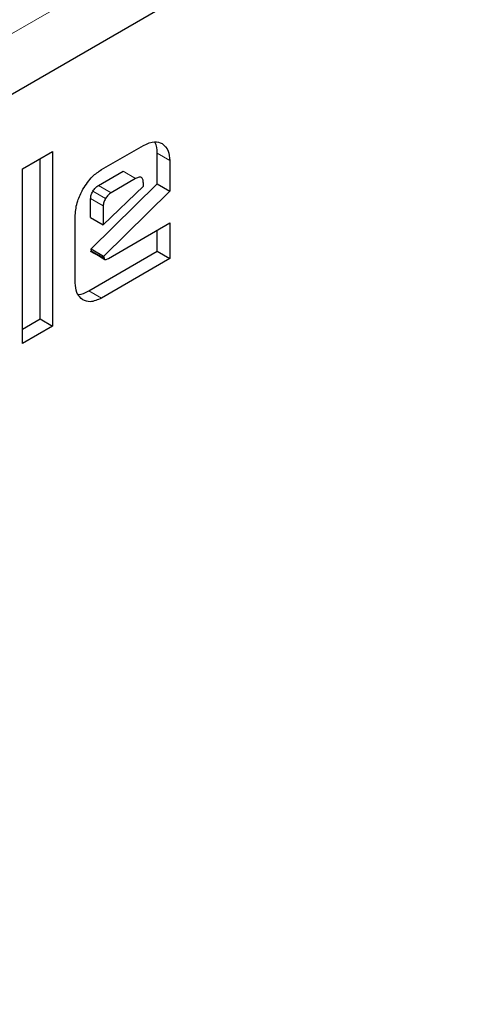
# Model space of a CAD drawing. Units: millimetres. Extents: x 0 to 210, y 0 to 297.
# Drawn here: x 167 to 167, y 83 to 84 of the extents above; entities that cross this region are included whole.
import ezdxf

# ---------------------------------------------------------------- set-up
doc = ezdxf.new("R2010")
doc.units = ezdxf.units.MM
doc.linetypes.add('SLD-Durchgehend', pattern=[0])

msp = doc.modelspace()

# ---------------------------------------------------------------- linework, layer by layer
at = {"color": 8, "linetype": 'SLD-Durchgehend', "lineweight": 18}
for p, q in [((188.12675, 95.813), (166.63071, 83.4036)), ((166.95081, 83.41724), (166.96142, 83.41112)), ((166.9327, 83.39599), (166.92209, 83.40211)), ((166.90742, 83.37922), (166.89681, 83.38535)), ((166.91211, 83.3841), (166.9015, 83.39022)), ((166.90548, 83.37297), (166.89487, 83.3791)), ((166.90398, 83.29551), (166.89337, 83.30163))]:
    msp.add_line(p, q, dxfattribs=at)
at = {"color": 7, "linetype": 'SLD-Durchgehend', "lineweight": 25}
for p, q in [((166.59963, 83.33492), (188.09568, 95.74432)), ((166.83752, 83.40412), (166.86293, 83.41879)), ((166.86293, 83.41879), (166.86293, 83.27181)), ((166.90398, 83.40347), (166.93939, 83.42391)), ((166.95081, 83.39152), (166.95081, 83.41724)), ((166.85232, 83.27794), (166.85232, 83.41267)), ((166.96142, 83.41112), (166.96142, 83.3854)), ((166.83752, 83.25715), (166.83752, 83.40412)), ((166.9015, 83.39022), (166.92209, 83.40211)), ((166.89518, 83.33686), (166.95081, 83.39152)), ((166.9327, 83.39599), (166.91211, 83.3841)), ((166.93921, 83.38963), (166.93921, 83.39223)), ((166.95081, 83.39152), (166.96142, 83.3854)), ((166.90548, 83.357), (166.93921, 83.38963)), ((166.96142, 83.3854), (166.90585, 83.3308)), ((166.89487, 83.36313), (166.89487, 83.3791)), ((166.90548, 83.37297), (166.90548, 83.357)), ((166.88195, 83.30823), (166.88195, 83.36524)), ((166.89487, 83.36313), (166.90548, 83.357)), ((166.90986, 83.32889), (166.96142, 83.35866)), ((166.96142, 83.35866), (166.96142, 83.32867)), ((166.95081, 83.3348), (166.95081, 83.35254)), ((166.89337, 83.30163), (166.95081, 83.3348)), ((166.89459, 83.33501), (166.90225, 83.33059)), ((166.89556, 83.33498), (166.89518, 83.33686)), ((166.89518, 83.33686), (166.90579, 83.33074)), ((166.89556, 83.33498), (166.90614, 83.32901)), ((166.95081, 83.3348), (166.96142, 83.32867)), ((166.90225, 83.33059), (166.90667, 83.32804)), ((166.96142, 83.32867), (166.90398, 83.29551)), ((166.90579, 83.33075), (166.90614, 83.32901)), ((166.83752, 83.26939), (166.85232, 83.27794)), ((166.85232, 83.27794), (166.86293, 83.27181)), ((166.86293, 83.27181), (166.83752, 83.25715))]:
    msp.add_line(p, q, dxfattribs=at)
at = {"color": 8, "linetype": 'SLD-Durchgehend', "lineweight": 18}
for points, knots in [([(166.31251, 80.20149), (166.39072, 80.24983), (166.54956, 80.348), (166.78767, 80.53879), (167.00545, 80.74526), (167.19907, 80.95892), (167.3683, 81.1708), (167.5278, 81.39723), (167.67537, 81.63622), (167.80857, 81.88353), (167.92491, 82.13486), (168.02381, 82.3874), (168.11194, 82.66185), (168.18235, 82.95399), (168.22671, 83.25451), (168.24167, 83.53707), (168.22533, 83.80071), (168.19802, 83.98891), (168.16645, 84.07956), (168.16048, 84.0967)], [0, 0, 0, 0, 0.065992, 0.134031, 0.203984, 0.258666, 0.313354, 0.3692, 0.425052, 0.480898, 0.53675, 0.591432, 0.64612, 0.716068, 0.784108, 0.850104, 0.916095, 0.984135, 1, 1, 1, 1]), ([(166.31771, 80.39174), (166.38927, 80.43621), (166.53459, 80.52651), (166.75233, 80.70172), (166.9514, 80.89113), (167.12831, 81.087), (167.28291, 81.28115), (167.42856, 81.48853), (167.56328, 81.70736), (167.68483, 81.93372), (167.79096, 82.16372), (167.88113, 82.39475), (167.96144, 82.64584), (168.02542, 82.91297), (168.06598, 83.18808), (168.07815, 83.44542), (168.06834, 83.66732), (168.04242, 83.79364), (168.03133, 83.84764)], [0, 0, 0, 0, 0.0683692, 0.1388543, 0.211311, 0.267956, 0.324595, 0.3824428, 0.4402845, 0.4981323, 0.555974, 0.612619, 0.669258, 0.7417199, 0.8122038, 0.880569, 0.9489395, 1, 1, 1, 1])]:
    msp.add_open_spline(points, degree=3, knots=knots, dxfattribs=at)
at = {"color": 7, "linetype": 'SLD-Durchgehend', "lineweight": 25}
for points, knots in [([(166.93939, 83.42391), (166.94265, 83.42538), (166.9485, 83.42801), (166.95293, 83.42616), (166.9549, 83.42533)], [0, 0, 0, 0, 0.55534, 1, 1, 1, 1]), ([(166.95081, 83.41724), (166.95073, 83.42065), (166.95063, 83.42458), (166.94869, 83.42656), (166.94843, 83.42683)], [0, 0, 0, 0, 0.864777, 1, 1, 1, 1]), ([(166.9549, 83.42533), (166.95699, 83.42357), (166.96072, 83.42043), (166.96121, 83.41396), (166.96142, 83.41112)], [0, 0, 0, 0, 0.560983, 1, 1, 1, 1]), ([(166.88839, 83.38696), (166.89094, 83.39084), (166.89552, 83.39781), (166.90138, 83.40173), (166.90398, 83.40347)], [0, 0, 0, 0, 0.556112, 1, 1, 1, 1]), ([(166.93921, 83.39223), (166.93915, 83.39331), (166.93907, 83.39487), (166.93834, 83.39631), (166.93762, 83.39699), (166.93667, 83.39728), (166.93505, 83.39719), (166.93367, 83.39648), (166.9327, 83.39599)], [0, 0, 0, 0, 0.273177, 0.389879, 0.5, 0.610121, 0.726823, 1, 1, 1, 1]), ([(166.88195, 83.36524), (166.8823, 83.3692), (166.88292, 83.37633), (166.88671, 83.38368), (166.88839, 83.38696)], [0, 0, 0, 0, 0.554498, 1, 1, 1, 1]), ([(166.89487, 83.3791), (166.89489, 83.37959), (166.89494, 83.38057), (166.89544, 83.38272), (166.89626, 83.38429), (166.89681, 83.38535)], [0, 0, 0, 0, 0.252821, 0.49688, 1, 1, 1, 1]), ([(166.89681, 83.38535), (166.8975, 83.38638), (166.89888, 83.38844), (166.90063, 83.38963), (166.9015, 83.39022)], [0, 0, 0, 0, 0.4999988, 1, 1, 1, 1]), ([(166.91211, 83.3841), (166.91124, 83.38351), (166.90948, 83.38231), (166.90811, 83.38025), (166.90742, 83.37922)], [0, 0, 0, 0, 0.5000012, 1, 1, 1, 1]), ([(166.90742, 83.37922), (166.90687, 83.37817), (166.90604, 83.37659), (166.90555, 83.37445), (166.9055, 83.37347), (166.90548, 83.37297)], [0, 0, 0, 0, 0.50312, 0.747179, 1, 1, 1, 1]), ([(166.90614, 83.32902), (166.90619, 83.32878), (166.9063, 83.32831), (166.90677, 83.32792), (166.90751, 83.32787), (166.90857, 83.32819), (166.9094, 83.32864), (166.90986, 83.32889)], [0, 0, 0, 0, 0.154561, 0.302067, 0.465106, 0.700851, 1, 1, 1, 1]), ([(166.88836, 83.2939), (166.8863, 83.29567), (166.88259, 83.29884), (166.88215, 83.30534), (166.88195, 83.30823)], [0, 0, 0, 0, 0.555875, 1, 1, 1, 1]), ([(166.88447, 83.29866), (166.8846, 83.29863), (166.88711, 83.29807), (166.89032, 83.2999), (166.89337, 83.30163)], [0, 0, 0, 0, 0.052422, 1, 1, 1, 1]), ([(166.90398, 83.29551), (166.90069, 83.294), (166.89481, 83.2913), (166.89033, 83.29311), (166.88836, 83.2939)], [0, 0, 0, 0, 0.559174, 1, 1, 1, 1])]:
    msp.add_open_spline(points, degree=3, knots=knots, dxfattribs=at)

doc.saveas('drawing.dxf')
